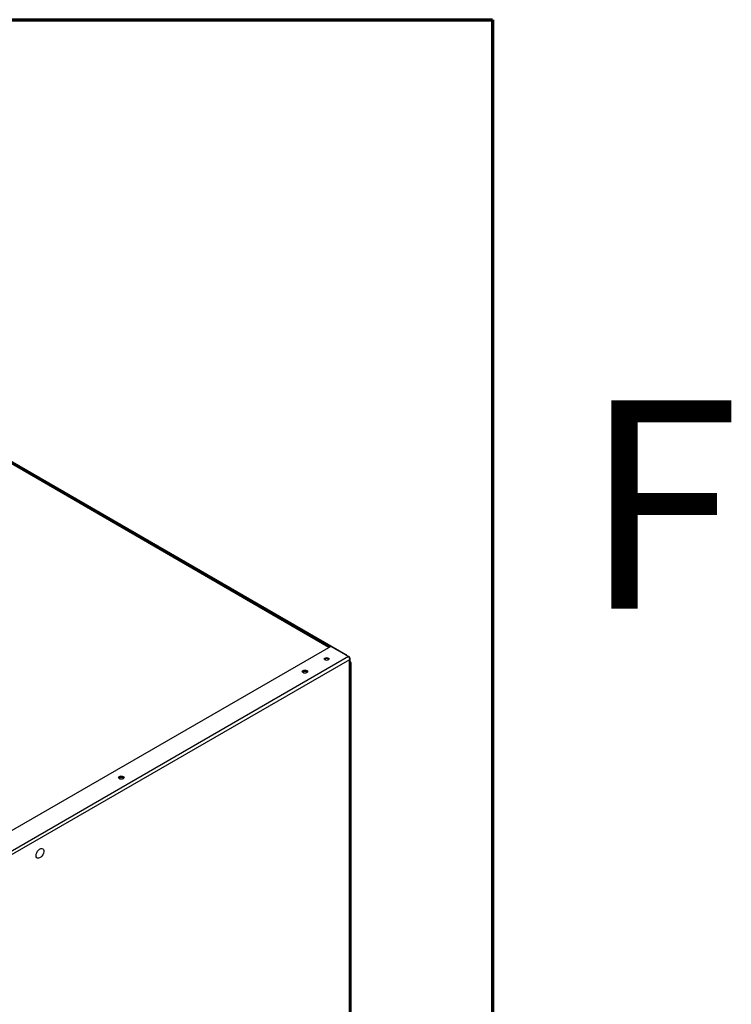
# Model space of a CAD drawing. Units: millimetres. Extents: x 2 to 213, y 2 to 295.
# Drawn here: x 186 to 207, y 258 to 287 of the extents above; entities that cross this region are included whole.
import ezdxf

# ---------------------------------------------------------------- set-up
doc = ezdxf.new("R2010")
doc.units = ezdxf.units.MM
doc.styles.add('SLDTEXTSTYLE0', font='TXT', dxfattribs={"width": 0.75})

msp = doc.modelspace()

# ---------------------------------------------------------------- linework, layer by layer
at = {"color": 7, "linetype": 'Continuous', "lineweight": 70}
for p, q in [((10, 287), (200, 287)), ((200, 287), (200, 10))]:
    msp.add_line(p, q, dxfattribs=at)
at = {"color": 7, "linetype": 'Continuous', "lineweight": 25}
for p, q in [((167.8521, 284.5098), (195.7121, 268.4265)), ((168.1716, 284.2926), (195.2567, 268.6568)), ((195.2331, 268.6431), (168.1995, 284.2492)), ((195.2665, 268.6624), (177.1154, 258.184)), ((195.7869, 268.3619), (195.2665, 268.6624)), ((195.7869, 268.3619), (177.6358, 257.8836)), ((195.8154, 268.2739), (177.6979, 257.8148)), ((195.6936, 268.4158), (195.7121, 268.4265)), ((195.7121, 268.4265), (195.7307, 268.3944)), ((195.8154, 268.3455), (195.7869, 268.3619)), ((195.8154, 268.3455), (195.8034, 268.3386)), ((195.8154, 229.1844), (195.8154, 268.2739)), ((195.8341, 229.2009), (195.8341, 268.3097)), ((195.8341, 268.2152), (195.8535, 268.1816)), ((195.8535, 268.1816), (195.8341, 268.1704)), ((195.8535, 268.1816), (195.8535, 229.4187))]:
    msp.add_line(p, q, dxfattribs=at)
at = {"color": 8, "linetype": 'Continuous', "lineweight": 25}
msp.add_line((195.2143, 268.6323), (168.1675, 284.2461), dxfattribs=at)
at = {"color": 7, "linetype": 'Continuous', "lineweight": 25, "flags": 128}
for points in [[(195.1981, 268.2653), (195.1754, 268.2565), (195.1486, 268.2535), (195.1218, 268.2565), (195.0991, 268.2653), (195.0839, 268.2784), (195.0786, 268.2939), (195.0839, 268.3093), (195.0991, 268.3224), (195.1218, 268.3312), (195.1486, 268.3343), (195.1754, 268.3312), (195.1981, 268.3224), (195.2132, 268.3093), (195.2186, 268.2939), (195.2132, 268.2784), (195.1981, 268.2653)], [(194.5687, 267.8938), (194.5428, 267.8838), (194.5122, 267.8803), (194.4816, 267.8838), (194.4556, 267.8938), (194.4383, 267.9088), (194.4322, 267.9265), (194.4383, 267.9442), (194.4556, 267.9591), (194.4816, 267.9691), (194.5122, 267.9727), (194.5428, 267.9691), (194.5687, 267.9591), (194.5861, 267.9442), (194.5922, 267.9265), (194.5861, 267.9088), (194.5687, 267.8938)], [(194.5778, 267.9), (194.577, 267.9012), (194.5618, 267.9143)], [(189.1947, 264.7915), (189.1688, 264.7815), (189.1382, 264.7779), (189.1075, 264.7815), (189.0816, 264.7915), (189.0642, 264.8065), (189.0582, 264.8241), (189.0642, 264.8418), (189.0816, 264.8568), (189.1075, 264.8668), (189.1382, 264.8703), (189.1688, 264.8668), (189.1947, 264.8568), (189.2121, 264.8418), (189.2182, 264.8241), (189.2121, 264.8065), (189.1947, 264.7915)], [(189.2038, 264.7977), (189.203, 264.7988), (189.1878, 264.812)], [(186.6435, 262.5414), (186.6485, 262.5828), (186.6631, 262.6263), (186.6861, 262.6681), (186.7153, 262.7044), (186.7482, 262.7321), (186.7818, 262.7486), (186.8132, 262.7525), (186.8396, 262.7434), (186.8586, 262.7222), (186.8685, 262.6907), (186.8685, 262.6518), (186.8586, 262.6088), (186.8396, 262.5657), (186.8132, 262.5262), (186.7818, 262.4938), (186.7482, 262.4715), (186.7153, 262.4612), (186.6861, 262.4638), (186.6631, 262.4791), (186.6485, 262.5058), (186.6435, 262.5414)]]:
    msp.add_lwpolyline(points, dxfattribs=at)
at = {"color": 7, "linetype": 'Continuous', "lineweight": 25}
for centre, radius, start, end in [((195.1486, 268.2123), 0.0914, 45.51777, 134.48223), ((194.5122, 267.8403), 0.1024, 43.02572, 136.97428), ((194.5129, 267.8382), 0.0904, 57.26537, 137.01356), ((189.1382, 264.738), 0.1024, 43.02572, 136.97428), ((189.1389, 264.7359), 0.0904, 57.26537, 137.01356)]:
    msp.add_arc(centre, radius, start, end, dxfattribs=at)
for points in [[(195.7869, 268.3619), (195.7905, 268.3581), (195.798, 268.35), (195.8081, 268.3314), (195.8151, 268.3096), (195.8174, 268.2896), (195.8159, 268.2782), (195.8154, 268.2739)], [(195.8154, 268.2739), (195.8196, 268.2781), (195.8286, 268.287), (195.8348, 268.3034), (195.8338, 268.3205), (195.8264, 268.335), (195.8185, 268.3425), (195.8154, 268.3455)]]:
    msp.add_open_spline(points, degree=3, knots=[0, 0, 0, 0, 0.1983703, 0.4189455, 0.6395285, 0.8601113, 1, 1, 1, 1], dxfattribs=at)

# ---------------------------------------------------------------- texts
at = {"color": 7, "linetype": 'Continuous', "lineweight": 0, "insert": (204.9365, 275.8637), "char_height": 6.096, "attachment_point": 2, "style": 'SLDTEXTSTYLE0'}
msp.add_mtext('F', dxfattribs=at)

doc.saveas('drawing.dxf')
